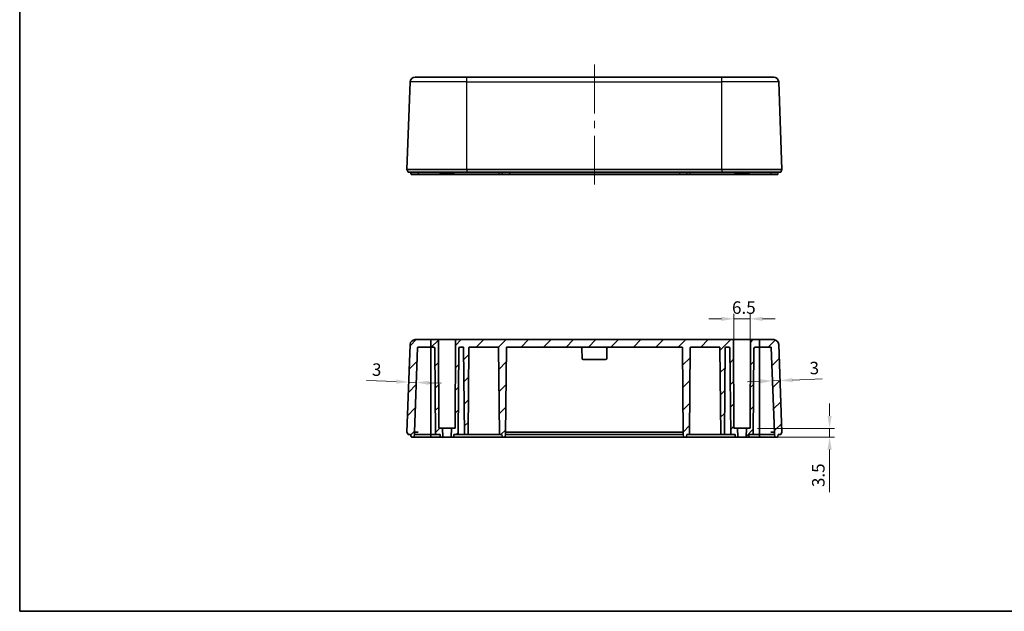
# Model space of a CAD drawing. Units: millimetres. Extents: x 22 to 2984, y 12 to 574.
# Drawn here: x 2202 to 2596, y 12 to 249 of the extents above; entities that cross this region are included whole.
import ezdxf

# ---------------------------------------------------------------- set-up
doc = ezdxf.new("R2010")
doc.units = ezdxf.units.MM
doc.header["$LTSCALE"] = 1.5
doc.layers.get('Defpoints').update_dxf_attribs({"lineweight": 25})
for name, color, linetype, lineweight in [('Border (ISO)', 7, 'Continuous', 35), ('Centerline (ISO)', 131, 'Continuous', 18), ('Dimension (ISO)', 7, 'Continuous', 18), ('Dimension (ISO) @ 1', 7, 'Continuous', 18), ('Hatch (ISO)', 1, 'Continuous', 18), ('Visible (ISO)', 7, 'Continuous', 35), ('Visible Narrow (ISO)', 7, 'Continuous', 25)]:
    doc.layers.add(name, color=color, linetype=linetype, lineweight=lineweight)
doc.styles.add('Note Text (TK)', font='txt')
doc.dimstyles.new('Default - Method 1b (TK)', dxfattribs={"dimscale": 1.5, "dimtxt": 2.5, "dimasz": 2.5, "dimexe": 1, "dimexo": 1.5, "dimgap": 1, "dimtad": 1, "dimtoh": 1, "dimrnd": 1e-08, "dimdsep": 46, "dimtxsty": 'Note Text (TK)', "dimcen": 0.09, "dimdle": 5, "dimclrd": 100, "dimclre": 100, "dimclrt": 7, "dimadec": 1, "dimazin": 1, "dimtfac": 1, "dimtmove": 0, "dimatfit": 3, "dimfxl": 1, "dimtolj": 1, "dimlwd": -1, "dimlwe": -1, "dimarcsym": 0})
pattern_1 = [(45, (2173.25, -4), (-4.49013, 4.49013), [])]

# ---------------------------------------------------------------- blocks, each defined once
blk = doc.blocks.new('図面枠 tk図枠')
at = {"layer": 'Border (ISO)'}
for p, q in [((14.5, 289), (14.5, 8)), ((14.5, 8), (405.5, 8))]:
    blk.add_line(p, q, dxfattribs=at)
blk = doc.blocks.new('*D84')
at = {"layer": 'Defpoints', "color": 0}
for p in [(2494.33, 129.07), (2487.83, 85.24), (2494.33, 85.24)]:
    blk.add_point(p, dxfattribs=at)
at = {"layer": 'Dimension (ISO)', "color": 100}
for p, q in [((2487.83, 88.24), (2487.83, 131.07)), ((2494.33, 88.24), (2494.33, 131.07)), ((2482.83, 129.07), (2477.83, 129.07)), ((2487.83, 129.07), (2494.33, 129.07)), ((2499.33, 129.07), (2504.33, 129.07))]:
    blk.add_line(p, q, dxfattribs=at)
for points in [[(2482.83, 129.9), (2482.83, 128.23), (2487.83, 129.07)], [(2499.33, 129.9), (2499.33, 128.23), (2494.33, 129.07)]]:
    blk.add_solid(points, dxfattribs=at)
at = {"layer": 'Dimension (ISO)', "color": 7, "insert": (2487.09, 133.57), "char_height": 5, "attachment_point": 4, "style": 'Note Text (TK)'}
blk.add_mtext('\\A1;6.5', dxfattribs=at)
blk = doc.blocks.new('*D85')
at = {"layer": 'Defpoints', "color": 0}
for p in [(2494.33, 85.24), (2493.41, 81.74), (2526.11, 81.74)]:
    blk.add_point(p, dxfattribs=at)
at = {"layer": 'Dimension (ISO)', "color": 100}
for p, q in [((2526.11, 90.24), (2526.11, 95.24)), ((2497.33, 85.24), (2528.11, 85.24)), ((2526.11, 85.24), (2526.11, 81.74)), ((2496.41, 81.74), (2528.11, 81.74)), ((2526.11, 76.74), (2526.11, 59.73))]:
    blk.add_line(p, q, dxfattribs=at)
for points in [[(2525.28, 90.24), (2526.95, 90.24), (2526.11, 85.24)], [(2525.28, 76.74), (2526.95, 76.74), (2526.11, 81.74)]]:
    blk.add_solid(points, dxfattribs=at)
at = {"layer": 'Dimension (ISO)', "color": 7, "insert": (2521.61, 61.73), "char_height": 5, "attachment_point": 4, "rotation": 90, "style": 'Note Text (TK)'}
blk.add_mtext('\\A1;3.5', dxfattribs=at)
blk = doc.blocks.new('*D86')
at = {"layer": 'Defpoints', "color": 0}
for p in [(2503.3, 104.24), (2506.3, 104.36), (2506.3, 104.36)]:
    blk.add_point(p, dxfattribs=at)
at = {"layer": 'Dimension (ISO)', "color": 100}
for p, q in [((2498.3, 104.05), (2493.31, 103.86)), ((2503.3, 104.24), (2506.3, 104.36)), ((2511.3, 104.54), (2523.18, 104.99))]:
    blk.add_line(p, q, dxfattribs=at)
for points in [[(2498.27, 104.89), (2498.34, 103.22), (2503.3, 104.24)], [(2511.26, 105.38), (2511.33, 103.71), (2506.3, 104.36)]]:
    blk.add_solid(points, dxfattribs=at)
at = {"layer": 'Dimension (ISO)', "color": 7, "insert": (2518.12, 109.31), "char_height": 5, "attachment_point": 4, "rotation": 2.1669, "style": 'Note Text (TK)'}
blk.add_mtext('\\A1;3', dxfattribs=at)
blk = doc.blocks.new('*D87')
at = {"layer": 'Defpoints', "color": 0}
for p in [(2357.84, 103.75), (2357.84, 103.75), (2360.83, 103.64)]:
    blk.add_point(p, dxfattribs=at)
at = {"layer": 'Dimension (ISO)', "color": 100}
for p, q in [((2352.84, 103.94), (2340.95, 104.39)), ((2360.83, 103.64), (2357.84, 103.75)), ((2365.83, 103.45), (2370.83, 103.26))]:
    blk.add_line(p, q, dxfattribs=at)
for points in [[(2352.87, 104.78), (2352.81, 103.11), (2357.84, 103.75)], [(2365.86, 104.28), (2365.8, 102.62), (2360.83, 103.64)]]:
    blk.add_solid(points, dxfattribs=at)
at = {"layer": 'Dimension (ISO)', "color": 7, "insert": (2343.12, 108.81), "char_height": 5, "attachment_point": 4, "rotation": 357.8331, "style": 'Note Text (TK)'}
blk.add_mtext('\\A1;3', dxfattribs=at)

msp = doc.modelspace()

# ---------------------------------------------------------------- hatches: boundary and pattern name
at = {"layer": 'Hatch (ISO)'}
h = msp.add_hatch(dxfattribs=at)
h.set_pattern_fill('ANSI31', color=256, scale=50.8, style=0)
h.set_pattern_definition(pattern_1)
edge = h.paths.add_edge_path()
edge.add_line((2366.6676, 120.7429), (2366.6676, 117.7429))
edge.add_line((2366.6676, 117.7429), (2361.5604, 117.7429))
edge.add_ellipse((2361.5604, 117.5429), major_axis=(0.0076, 0.1999), ratio=1, start_angle=2.166915, end_angle=90)
edge.add_line((2361.3606, 117.5505), (2360.0792, 83.6862))
edge.add_line((2360.0792, 83.6862), (2360.0792, 82.7429))
edge.add_line((2360.0792, 82.7429), (2359.932, 81.9082))
edge.add_ellipse((2359.7351, 81.9429), major_axis=(0.2, 0), ratio=1, start_angle=270, end_angle=350, ccw=False)
edge.add_line((2359.7351, 81.7429), (2358.9233, 81.7429))
edge.add_ellipse((2358.9233, 81.9429), major_axis=(0.0347, -0.197), ratio=1, start_angle=270, end_angle=350, ccw=False)
edge.add_line((2358.7264, 81.9082), (2358.5792, 82.7429))
edge.add_line((2358.5792, 82.7429), (2357.5792, 82.7429))
edge.add_line((2357.5792, 82.7429), (2357.0792, 83.7429))
edge.add_line((2357.0792, 83.7429), (2358.4064, 118.8186))
edge.add_ellipse((2360.405, 118.7429), major_axis=(-2, 0), ratio=1, start_angle=270, end_angle=357.833085, ccw=False)
edge.add_line((2360.405, 120.7429), (2366.6676, 120.7429))
h = msp.add_hatch(dxfattribs=at)
h.set_pattern_fill('ANSI31', color=256, scale=50.8, style=0)
h.set_pattern_definition(pattern_1)
edge = h.paths.add_edge_path()
edge.add_line((2366.6676, 117.7429), (2367.7781, 117.7429))
edge.add_ellipse((2367.7781, 117.2429), major_axis=(0.5, 0), ratio=1, start_angle=0.5, end_angle=90, ccw=False)
edge.add_line((2368.2781, 117.2473), (2368.5792, 82.7429))
edge.add_line((2368.5792, 82.7429), (2370.3292, 82.7429))
edge.add_line((2370.3292, 82.7429), (2370.3506, 82.129))
edge.add_ellipse((2370.7504, 82.1429), major_axis=(0.014, -0.3998), ratio=1, start_angle=270, end_angle=358)
edge.add_line((2370.7504, 81.7429), (2371.4292, 81.7429))
edge.add_line((2371.4292, 81.7429), (2371.2792, 85.2429))
edge.add_line((2371.2792, 85.2429), (2369.8292, 85.2429))
edge.add_line((2369.8292, 85.2429), (2369.6792, 120.7429))
edge.add_line((2369.6792, 120.7429), (2366.6676, 120.7429))
edge.add_line((2366.6676, 120.7429), (2366.6676, 117.7429))
h = msp.add_hatch(dxfattribs=at)
h.set_pattern_fill('ANSI31', color=256, scale=50.8, style=0)
h.set_pattern_definition(pattern_1)
edge = h.paths.add_edge_path()
edge.add_ellipse((2375.408, 82.1429), major_axis=(0.4, 0), ratio=1, start_angle=270, end_angle=358)
edge.add_line((2375.8078, 82.129), (2375.8292, 82.7429))
edge.add_line((2375.8292, 82.7429), (2377.5792, 82.7429))
edge.add_line((2377.5792, 82.7429), (2377.8803, 117.2473))
edge.add_ellipse((2378.3803, 117.2429), major_axis=(-0.5, 0.0044), ratio=1, start_angle=270.5, end_angle=360, ccw=False)
edge.add_line((2378.3803, 117.7429), (2379.5755, 117.7429))
edge.add_ellipse((2379.5755, 117.5429), major_axis=(0.2, 0), ratio=1, start_angle=0.5, end_angle=90, ccw=False)
edge.add_line((2379.7755, 117.5447), (2380.0792, 82.7429))
edge.add_line((2380.0792, 82.7429), (2381.5792, 82.7429))
edge.add_line((2381.5792, 82.7429), (2381.8829, 117.5447))
edge.add_ellipse((2382.0829, 117.5429), major_axis=(0.0017, 0.2), ratio=1, start_angle=0.5, end_angle=90, ccw=False)
edge.add_line((2382.0829, 117.7429), (2393.5755, 117.7429))
edge.add_ellipse((2393.5755, 117.5429), major_axis=(0.2, 0), ratio=1, start_angle=0.5, end_angle=90, ccw=False)
edge.add_line((2393.7755, 117.5447), (2394.0792, 82.7429))
edge.add_line((2394.0792, 82.7429), (2395.0792, 82.7429))
edge.add_line((2395.0792, 82.7429), (2395.2264, 81.9082))
edge.add_ellipse((2395.4233, 81.9429), major_axis=(0.0347, -0.197), ratio=1, start_angle=270, end_angle=350)
edge.add_line((2395.4233, 81.7429), (2396.2351, 81.7429))
edge.add_ellipse((2396.2351, 81.9429), major_axis=(0.2, 0), ratio=1, start_angle=270, end_angle=350)
edge.add_line((2396.432, 81.9082), (2396.5792, 82.7429))
edge.add_line((2396.5792, 82.7429), (2396.8829, 117.5447))
edge.add_ellipse((2397.0829, 117.5429), major_axis=(0.0017, 0.2), ratio=1, start_angle=0.5, end_angle=90, ccw=False)
edge.add_line((2397.0829, 117.7429), (2467.0755, 117.7429))
edge.add_ellipse((2467.0755, 117.5429), major_axis=(0.2, 0), ratio=1, start_angle=0.5, end_angle=90, ccw=False)
edge.add_line((2467.2755, 117.5447), (2467.5792, 82.7429))
edge.add_line((2467.5792, 82.7429), (2467.7264, 81.9082))
edge.add_ellipse((2467.9233, 81.9429), major_axis=(0.0347, -0.197), ratio=1, start_angle=270, end_angle=350)
edge.add_line((2467.9233, 81.7429), (2468.7351, 81.7429))
edge.add_ellipse((2468.7351, 81.9429), major_axis=(0.2, 0), ratio=1, start_angle=270, end_angle=350)
edge.add_line((2468.932, 81.9082), (2469.0792, 82.7429))
edge.add_line((2469.0792, 82.7429), (2470.0792, 82.7429))
edge.add_line((2470.0792, 82.7429), (2470.3829, 117.5447))
edge.add_ellipse((2470.5829, 117.5429), major_axis=(0.0017, 0.2), ratio=1, start_angle=0.5, end_angle=90, ccw=False)
edge.add_line((2470.5829, 117.7429), (2482.0755, 117.7429))
edge.add_ellipse((2482.0755, 117.5429), major_axis=(0.2, 0), ratio=1, start_angle=0.5, end_angle=90, ccw=False)
edge.add_line((2482.2755, 117.5447), (2482.5792, 82.7429))
edge.add_line((2482.5792, 82.7429), (2484.0792, 82.7429))
edge.add_line((2484.0792, 82.7429), (2484.3829, 117.5447))
edge.add_ellipse((2484.5829, 117.5429), major_axis=(0.0017, 0.2), ratio=1, start_angle=0.5, end_angle=90, ccw=False)
edge.add_line((2484.5829, 117.7429), (2485.7781, 117.7429))
edge.add_ellipse((2485.7781, 117.2429), major_axis=(0.5, 0), ratio=1, start_angle=0.5, end_angle=90, ccw=False)
edge.add_line((2486.2781, 117.2473), (2486.5792, 82.7429))
edge.add_line((2486.5792, 82.7429), (2488.3292, 82.7429))
edge.add_line((2488.3292, 82.7429), (2488.3506, 82.129))
edge.add_ellipse((2488.7504, 82.1429), major_axis=(0.014, -0.3998), ratio=1, start_angle=270, end_angle=358)
edge.add_line((2488.7504, 81.7429), (2489.4292, 81.7429))
edge.add_line((2489.4292, 81.7429), (2489.2792, 85.2429))
edge.add_line((2489.2792, 85.2429), (2487.8292, 85.2429))
edge.add_line((2487.8292, 85.2429), (2487.6792, 120.7429))
edge.add_line((2487.6792, 120.7429), (2376.4792, 120.7429))
edge.add_line((2376.4792, 120.7429), (2376.3292, 85.2429))
edge.add_line((2376.3292, 85.2429), (2374.8792, 85.2429))
edge.add_line((2374.8792, 85.2429), (2374.7292, 81.7429))
edge.add_line((2374.7292, 81.7429), (2375.408, 81.7429))
h = msp.add_hatch(dxfattribs=at)
h.set_pattern_fill('ANSI31', color=256, scale=50.8, style=0)
h.set_pattern_definition(pattern_1)
edge = h.paths.add_edge_path()
edge.add_line((2498.0696, 120.7429), (2498.0696, 117.7429))
edge.add_line((2498.0696, 117.7429), (2496.3803, 117.7429))
edge.add_ellipse((2496.3803, 117.2429), major_axis=(-0.5, 0.0044), ratio=1, start_angle=270.5, end_angle=360)
edge.add_line((2495.8803, 117.2473), (2495.5792, 82.7429))
edge.add_line((2495.5792, 82.7429), (2493.8292, 82.7429))
edge.add_line((2493.8292, 82.7429), (2493.8078, 82.129))
edge.add_ellipse((2493.408, 82.1429), major_axis=(0.4, 0), ratio=1, start_angle=270, end_angle=358, ccw=False)
edge.add_line((2493.408, 81.7429), (2492.7292, 81.7429))
edge.add_line((2492.7292, 81.7429), (2492.8792, 85.2429))
edge.add_line((2492.8792, 85.2429), (2494.3292, 85.2429))
edge.add_line((2494.3292, 85.2429), (2494.4792, 120.7429))
edge.add_line((2494.4792, 120.7429), (2498.0696, 120.7429))
h = msp.add_hatch(dxfattribs=at)
h.set_pattern_fill('ANSI31', color=256, scale=50.8, style=0)
h.set_pattern_definition(pattern_1)
edge = h.paths.add_edge_path()
edge.add_line((2498.0696, 120.7429), (2498.0696, 117.7429))
edge.add_line((2498.0696, 117.7429), (2502.598, 117.7429))
edge.add_ellipse((2502.598, 117.5429), major_axis=(0.2, 0), ratio=1, start_angle=2.166915, end_angle=90, ccw=False)
edge.add_line((2502.7978, 117.5505), (2504.0792, 83.6862))
edge.add_line((2504.0792, 83.6862), (2504.0792, 82.7429))
edge.add_line((2504.0792, 82.7429), (2504.2264, 81.9082))
edge.add_ellipse((2504.4233, 81.9429), major_axis=(0.0347, -0.197), ratio=1, start_angle=270, end_angle=350)
edge.add_line((2504.4233, 81.7429), (2505.2351, 81.7429))
edge.add_ellipse((2505.2351, 81.9429), major_axis=(0.2, 0), ratio=1, start_angle=270, end_angle=350)
edge.add_line((2505.432, 81.9082), (2505.5792, 82.7429))
edge.add_line((2505.5792, 82.7429), (2506.5792, 82.7429))
edge.add_line((2506.5792, 82.7429), (2507.0792, 83.7429))
edge.add_line((2507.0792, 83.7429), (2505.752, 118.8186))
edge.add_ellipse((2503.7534, 118.7429), major_axis=(-0.0756, 1.9986), ratio=1, start_angle=270, end_angle=357.833085)
edge.add_line((2503.7534, 120.7429), (2498.0696, 120.7429))

# ---------------------------------------------------------------- linework, layer by layer
at = {"layer": 'Centerline (ISO)'}
for p, q in [((2432.0792, 225.8181), (2432.0792, 230.8181)), ((2432.0792, 225.8181), (2432.0792, 220.8181)), ((2432.0792, 187.8181), (2432.0792, 192.8181)), ((2432.0792, 187.8181), (2432.0792, 182.8181))]:
    msp.add_line(p, q, dxfattribs=at)
at = {"layer": 'Centerline (ISO)', "linetype": 'Continuous'}
for p, q in [((2432.0792, 220.8181), (2432.0792, 211.3181)), ((2432.0792, 208.3181), (2432.0792, 205.3181)), ((2432.0792, 202.3181), (2432.0792, 192.8181))]:
    msp.add_line(p, q, dxfattribs=at)
at = {"layer": 'Visible (ISO)'}
for p, q in [((2360.405, 225.8181), (2381.0792, 225.8181)), ((2483.0792, 225.8181), (2381.0792, 225.8181)), ((2483.0792, 225.8181), (2503.7534, 225.8181)), ((2357.0792, 188.8181), (2358.4064, 223.8937)), ((2507.0792, 188.8181), (2505.752, 223.8937)), ((2357.0792, 188.8181), (2357.5792, 187.8181)), ((2381.0792, 188.8181), (2357.0792, 188.8181)), ((2381.0792, 187.8181), (2357.5792, 187.8181)), ((2358.5792, 187.8181), (2358.7264, 186.9833)), ((2358.9233, 186.8181), (2361.5792, 186.8181)), ((2361.5792, 186.8181), (2370.7504, 186.8181)), ((2370.3506, 187.2041), (2370.3292, 187.8181)), ((2375.408, 186.8181), (2370.7504, 186.8181)), ((2375.408, 186.8181), (2393.8792, 186.8181)), ((2375.8078, 187.2041), (2375.8292, 187.8181)), ((2483.0792, 188.8181), (2381.0792, 188.8181)), ((2381.0792, 187.8181), (2483.0792, 187.8181)), ((2393.8792, 186.8181), (2395.4233, 186.8181)), ((2395.0792, 187.8181), (2395.2264, 186.9833)), ((2395.4233, 186.8181), (2398.0793, 186.8181)), ((2398.0793, 186.8181), (2466.0791, 186.8181)), ((2466.0791, 186.8181), (2468.7351, 186.8181)), ((2468.7351, 186.8181), (2470.2792, 186.8181)), ((2469.0792, 187.8181), (2468.932, 186.9833)), ((2470.2792, 186.8181), (2488.7504, 186.8181)), ((2507.0792, 188.8181), (2483.0792, 188.8181)), ((2506.5792, 187.8181), (2483.0792, 187.8181)), ((2488.3506, 187.2041), (2488.3292, 187.8181)), ((2493.408, 186.8181), (2488.7504, 186.8181)), ((2493.408, 186.8181), (2502.5792, 186.8181)), ((2493.8078, 187.2041), (2493.8292, 187.8181)), ((2502.5792, 186.8181), (2505.2351, 186.8181)), ((2505.5792, 187.8181), (2505.432, 186.9833)), ((2507.0792, 188.8181), (2506.5792, 187.8181)), ((2358.4064, 118.8186), (2357.0792, 83.7429)), ((2366.6676, 120.7429), (2360.405, 120.7429)), ((2369.6792, 120.7429), (2366.6676, 120.7429)), ((2366.6676, 120.7429), (2366.6676, 117.7429)), ((2369.8292, 85.2429), (2369.6792, 120.7429)), ((2369.6792, 120.7429), (2376.4792, 120.7429)), ((2376.4792, 120.7429), (2376.3292, 85.2429)), ((2487.6792, 120.7429), (2376.4792, 120.7429)), ((2487.8292, 85.2429), (2487.6792, 120.7429)), ((2487.6792, 120.7429), (2494.4792, 120.7429)), ((2494.4792, 120.7429), (2494.3292, 85.2429)), ((2498.0696, 120.7429), (2494.4792, 120.7429)), ((2498.0696, 120.7429), (2498.0696, 117.7429)), ((2503.7534, 120.7429), (2498.0696, 120.7429)), ((2507.0792, 83.7429), (2505.752, 118.8186)), ((2360.0792, 83.6862), (2361.3606, 117.5505)), ((2361.5604, 117.7429), (2366.6676, 117.7429)), ((2366.6676, 117.7429), (2367.7781, 117.7429)), ((2366.6676, 117.5447), (2366.6676, 117.7429)), ((2366.6676, 82.7429), (2366.6676, 117.5447)), ((2368.2781, 117.2473), (2368.5792, 82.7429)), ((2377.5792, 82.7429), (2377.8803, 117.2473)), ((2378.3803, 117.7429), (2379.5755, 117.7429)), ((2379.7755, 117.5447), (2380.0792, 82.7429)), ((2381.5792, 82.7429), (2381.8829, 117.5447)), ((2382.0829, 117.7429), (2393.5755, 117.7429)), ((2393.7755, 117.5447), (2394.0792, 82.7429)), ((2396.5792, 82.7429), (2396.8829, 117.5447)), ((2397.0829, 117.7429), (2467.0755, 117.7429)), ((2427.1185, 113.2386), (2427.0835, 117.2473)), ((2437.0399, 113.2386), (2437.0749, 117.2473)), ((2467.2755, 117.5447), (2467.5792, 82.7429)), ((2470.0792, 82.7429), (2470.3829, 117.5447)), ((2470.5829, 117.7429), (2482.0755, 117.7429)), ((2482.2755, 117.5447), (2482.5792, 82.7429)), ((2484.0792, 82.7429), (2484.3829, 117.5447)), ((2484.5829, 117.7429), (2485.7781, 117.7429)), ((2486.2781, 117.2473), (2486.5792, 82.7429)), ((2495.5792, 82.7429), (2495.8803, 117.2473)), ((2496.3803, 117.7429), (2498.0696, 117.7429)), ((2498.0696, 117.7429), (2498.0696, 117.5447)), ((2498.0696, 117.7429), (2502.598, 117.7429)), ((2498.0696, 117.5447), (2498.0696, 82.7429)), ((2502.7978, 117.5505), (2504.0792, 83.6862)), ((2436.5399, 112.7429), (2427.6185, 112.7429)), ((2357.0792, 83.7429), (2357.5792, 82.7429)), ((2357.5792, 82.7429), (2358.5792, 82.7429)), ((2358.5792, 82.7429), (2358.7264, 81.9082)), ((2359.932, 81.9082), (2360.0792, 82.7429)), ((2360.0792, 82.7429), (2360.0792, 83.6862)), ((2360.0792, 82.7429), (2361.5792, 82.7429)), ((2366.6676, 82.7429), (2361.5792, 82.7429)), ((2366.6676, 81.9082), (2366.6676, 82.7429)), ((2366.6676, 82.7429), (2368.5792, 82.7429)), ((2368.5792, 82.7429), (2370.3292, 82.7429)), ((2371.2792, 85.2429), (2369.8292, 85.2429)), ((2370.3292, 82.7429), (2370.3506, 82.129)), ((2371.4292, 81.7429), (2371.2792, 85.2429)), ((2374.8792, 85.2429), (2371.2792, 85.2429)), ((2374.8792, 85.2429), (2374.7292, 81.7429)), ((2376.3292, 85.2429), (2374.8792, 85.2429)), ((2375.8078, 82.129), (2375.8292, 82.7429)), ((2375.8292, 82.7429), (2377.5792, 82.7429)), ((2377.5792, 82.7429), (2379.0792, 82.7429)), ((2379.0792, 82.7429), (2380.0792, 82.7429)), ((2380.0792, 82.7429), (2381.5792, 82.7429)), ((2381.5792, 82.7429), (2382.5792, 82.7429)), ((2382.5792, 82.7429), (2393.0792, 82.7429)), ((2393.0792, 82.7429), (2394.0792, 82.7429)), ((2394.0792, 82.7429), (2395.0792, 82.7429)), ((2395.0792, 82.7429), (2395.2264, 81.9082)), ((2396.432, 81.9082), (2396.5792, 82.7429)), ((2396.5792, 82.7429), (2398.0793, 82.7429)), ((2466.0791, 82.7429), (2398.0793, 82.7429)), ((2398.087, 83.6862), (2398.0875, 83.6862)), ((2398.0875, 83.6862), (2466.0709, 83.6862)), ((2466.0709, 83.6862), (2466.0714, 83.6862)), ((2466.0791, 82.7429), (2467.5792, 82.7429)), ((2467.5792, 82.7429), (2467.7264, 81.9082)), ((2468.932, 81.9082), (2469.0792, 82.7429)), ((2469.0792, 82.7429), (2470.0792, 82.7429)), ((2471.0792, 82.7429), (2470.0792, 82.7429)), ((2481.5792, 82.7429), (2471.0792, 82.7429)), ((2481.5792, 82.7429), (2482.5792, 82.7429)), ((2482.5792, 82.7429), (2484.0792, 82.7429)), ((2484.0792, 82.7429), (2485.0792, 82.7429)), ((2486.5792, 82.7429), (2485.0792, 82.7429)), ((2486.5792, 82.7429), (2488.3292, 82.7429)), ((2489.2792, 85.2429), (2487.8292, 85.2429)), ((2488.3292, 82.7429), (2488.3506, 82.129)), ((2489.4292, 81.7429), (2489.2792, 85.2429)), ((2489.2792, 85.2429), (2492.8792, 85.2429)), ((2492.8792, 85.2429), (2492.7292, 81.7429)), ((2494.3292, 85.2429), (2492.8792, 85.2429)), ((2493.8078, 82.129), (2493.8292, 82.7429)), ((2493.8292, 82.7429), (2495.5792, 82.7429)), ((2498.0696, 82.7429), (2495.5792, 82.7429)), ((2498.0696, 82.7429), (2498.0696, 81.9082)), ((2498.0696, 82.7429), (2502.5792, 82.7429)), ((2502.5792, 82.7429), (2504.0792, 82.7429)), ((2504.0792, 83.6862), (2504.0792, 82.7429)), ((2504.0792, 82.7429), (2504.2264, 81.9082)), ((2505.432, 81.9082), (2505.5792, 82.7429)), ((2505.5792, 82.7429), (2506.5792, 82.7429)), ((2506.5792, 82.7429), (2507.0792, 83.7429)), ((2358.9233, 81.7429), (2359.7351, 81.7429)), ((2359.7351, 81.7429), (2361.5792, 81.7429)), ((2361.5792, 81.7429), (2366.6676, 81.7429)), ((2366.6676, 81.9082), (2366.6676, 81.7429)), ((2366.6676, 81.7429), (2370.7504, 81.7429)), ((2370.7504, 81.7429), (2371.4292, 81.7429)), ((2374.7292, 81.7429), (2371.4292, 81.7429)), ((2374.7292, 81.7429), (2375.408, 81.7429)), ((2375.408, 81.7429), (2393.8792, 81.7429)), ((2393.8792, 81.7429), (2395.4233, 81.7429)), ((2395.4233, 81.7429), (2396.2351, 81.7429)), ((2396.2351, 81.7429), (2398.0793, 81.7429)), ((2398.0793, 81.7429), (2466.0791, 81.7429)), ((2466.0791, 81.7429), (2467.9233, 81.7429)), ((2467.9233, 81.7429), (2468.7351, 81.7429)), ((2468.7351, 81.7429), (2470.2792, 81.7429)), ((2470.2792, 81.7429), (2488.7504, 81.7429)), ((2488.7504, 81.7429), (2489.4292, 81.7429)), ((2492.7292, 81.7429), (2489.4292, 81.7429)), ((2492.7292, 81.7429), (2493.408, 81.7429)), ((2493.408, 81.7429), (2498.0696, 81.7429)), ((2498.0696, 81.7429), (2498.0696, 81.9082)), ((2498.0696, 81.7429), (2502.5792, 81.7429)), ((2502.5792, 81.7429), (2504.4233, 81.7429)), ((2504.4233, 81.7429), (2505.2351, 81.7429))]:
    msp.add_line(p, q, dxfattribs=at)
for centre, radius, start, end in [((2360.405, 223.8181), 2, 90, 177.833085), ((2503.7534, 223.8181), 2, 2.166915, 90), ((2358.9233, 187.0181), 0.2, 190, 270), ((2370.7504, 187.2181), 0.4, 182, 270), ((2375.408, 187.2181), 0.4, 270, 358), ((2395.4233, 187.0181), 0.2, 190, 270), ((2468.7351, 187.0181), 0.2, 270, 350), ((2488.7504, 187.2181), 0.4, 182, 270), ((2493.408, 187.2181), 0.4, 270, 358), ((2505.2351, 187.0181), 0.2, 270, 350), ((2360.405, 118.7429), 2, 90, 177.833085), ((2503.7534, 118.7429), 2, 2.166915, 90), ((2361.5604, 117.5429), 0.2, 90, 177.833085), ((2367.7781, 117.2429), 0.5, 0.5, 90), ((2378.3803, 117.2429), 0.5, 90, 179.5), ((2379.5755, 117.5429), 0.2, 0.5, 90), ((2382.0829, 117.5429), 0.2, 90, 179.5), ((2393.5755, 117.5429), 0.2, 0.5, 90), ((2397.0829, 117.5429), 0.2, 90, 179.5), ((2426.5835, 117.2429), 0.5, 0.5, 90), ((2437.5749, 117.2429), 0.5, 90, 179.5), ((2467.0755, 117.5429), 0.2, 0.5, 90), ((2470.5829, 117.5429), 0.2, 90, 179.5), ((2482.0755, 117.5429), 0.2, 0.5, 90), ((2484.5829, 117.5429), 0.2, 90, 179.5), ((2485.7781, 117.2429), 0.5, 0.5, 90), ((2496.3803, 117.2429), 0.5, 90, 179.5), ((2502.598, 117.5429), 0.2, 2.166915, 90), ((2427.6185, 113.2429), 0.5, 180.5, 270), ((2436.5399, 113.2429), 0.5, 270, 359.5), ((2358.9233, 81.9429), 0.2, 190, 270), ((2359.7351, 81.9429), 0.2, 270, 350), ((2370.7504, 82.1429), 0.4, 182, 270), ((2375.408, 82.1429), 0.4, 270, 358), ((2395.4233, 81.9429), 0.2, 190, 270), ((2396.2351, 81.9429), 0.2, 270, 350), ((2467.9233, 81.9429), 0.2, 190, 270), ((2468.7351, 81.9429), 0.2, 270, 350), ((2488.7504, 82.1429), 0.4, 182, 270), ((2493.408, 82.1429), 0.4, 270, 358), ((2504.4233, 81.9429), 0.2, 190, 270), ((2505.2351, 81.9429), 0.2, 270, 350)]:
    msp.add_arc(centre, radius, start, end, dxfattribs=at)
for centre, major_axis, ratio, start_param, end_param in [((2361.5792, 83.6578), (1.5, -0.0284), 0.00872342, 1.57096131, 3.14142768), ((2398.0872, 83.6578), (-1.4999, 0.0131), 0.01891143, 4.71271894, 6.28318531), ((2466.0712, 83.6578), (1.4999, 0.0131), 0.01891143, 0, 1.57046637), ((2502.5792, 83.6578), (-1.5, -0.0284), 0.00872342, 3.14175763, 4.712224)]:
    msp.add_ellipse(centre, major_axis=major_axis, ratio=ratio, start_param=start_param, end_param=end_param, dxfattribs=at)
at = {"layer": 'Visible Narrow (ISO)'}
for p, q in [((2381.0792, 223.8937), (2381.0792, 225.8181)), ((2483.0792, 223.8937), (2483.0792, 225.8181)), ((2381.0792, 223.8937), (2358.4064, 223.8937)), ((2381.0792, 223.8937), (2483.0792, 223.8937)), ((2381.0792, 188.8181), (2381.0792, 223.8937)), ((2505.752, 223.8937), (2483.0792, 223.8937)), ((2483.0792, 188.8181), (2483.0792, 223.8937)), ((2361.5792, 186.9833), (2358.7264, 186.9833)), ((2361.5792, 187.8181), (2361.5792, 186.9833)), ((2361.5792, 186.9833), (2361.5792, 186.8181)), ((2370.4265, 186.9833), (2361.5792, 186.9833)), ((2370.3506, 187.2041), (2375.8078, 187.2041)), ((2393.8792, 186.9833), (2375.7319, 186.9833)), ((2381.0792, 188.8181), (2381.0792, 187.8181)), ((2393.8792, 187.8181), (2393.8792, 186.9833)), ((2393.8792, 186.9833), (2393.8792, 186.8181)), ((2395.2264, 186.9833), (2393.8792, 186.9833)), ((2398.0793, 186.9833), (2395.2264, 186.9833)), ((2398.0793, 187.8181), (2398.0793, 186.9833)), ((2398.0793, 186.9833), (2398.0793, 186.8181)), ((2466.0791, 186.9833), (2398.0793, 186.9833)), ((2466.0791, 187.8181), (2466.0791, 186.9833)), ((2466.0791, 186.9833), (2466.0791, 186.8181)), ((2468.932, 186.9833), (2466.0791, 186.9833)), ((2470.2792, 186.9833), (2468.932, 186.9833)), ((2470.2792, 187.8181), (2470.2792, 186.9833)), ((2470.2792, 186.8181), (2470.2792, 186.9833)), ((2488.4265, 186.9833), (2470.2792, 186.9833)), ((2483.0792, 188.8181), (2483.0792, 187.8181)), ((2488.3506, 187.2041), (2493.8078, 187.2041)), ((2502.5792, 186.9833), (2493.7319, 186.9833)), ((2502.5792, 187.8181), (2502.5792, 186.9833)), ((2502.5792, 186.9833), (2502.5792, 186.8181)), ((2505.432, 186.9833), (2502.5792, 186.9833))]:
    msp.add_line(p, q, dxfattribs=at)

# ---------------------------------------------------------------- block references
at = {"xscale": 2, "yscale": 2, "zscale": 2}
msp.add_blockref('図面枠 tk図枠', (2173.25, -4), dxfattribs=at)

# ---------------------------------------------------------------- dimensions: what is measured, and where the dimension line sits
at = {"layer": 'Dimension (ISO) @ 1', "color": 100}
for base, p1, p2, angle, override, picture, middle in [((2494.3292, 129.0661), (2487.8292, 85.2429), (2494.3292, 85.2429), 180, {"dimscale": 1, "dimtxt": 5, "dimasz": 5, "dimexe": 2, "dimexo": 3, "dimgap": 2, "dimtoh": 0, "dimdec": 2, "dimcen": 0.18, "dimtol": 0, "dimlim": 0, "dimtp": 0, "dimtm": 0, "dimtdec": 2, "dimtix": 0, "dimtofl": 1, "dimtmove": 0, "dimatfit": 1}, '*D84', (2491.0792, 129.0661)), ((2357.8364, 103.7545), (2360.8342, 103.6411), (2357.8364, 103.7545), 357.833085, {"dimscale": 1, "dimtxt": 5, "dimasz": 5, "dimexe": 2, "dimexo": 3, "dimgap": 2, "dimtoh": 0, "dimdec": 2, "dimcen": 0.18, "dimse1": 1, "dimse2": 1, "dimtol": 0, "dimlim": 0, "dimtp": 0, "dimtm": 0, "dimtdec": 2, "dimtix": 0, "dimtofl": 1, "dimtmove": 0, "dimatfit": 1}, '*D87', (2344.3971, 104.263)), ((2506.2993, 104.3558), (2503.3014, 104.2424), (2506.2993, 104.3558), 182.166915, {"dimscale": 1, "dimtxt": 5, "dimasz": 5, "dimexe": 2, "dimexo": 3, "dimgap": 2, "dimtoh": 0, "dimdec": 2, "dimcen": 0.18, "dimse1": 1, "dimse2": 1, "dimtol": 0, "dimlim": 0, "dimtp": 0, "dimtm": 0, "dimtdec": 2, "dimtix": 0, "dimtofl": 1, "dimtmove": 0, "dimatfit": 1}, '*D86', (2519.7385, 104.8643)), ((2526.1138, 81.7429), (2494.3292, 85.2429), (2493.408, 81.7429), 90, {"dimscale": 1, "dimtxt": 5, "dimasz": 5, "dimexe": 2, "dimexo": 3, "dimgap": 2, "dimtoh": 0, "dimdec": 2, "dimcen": 0.18, "dimtol": 0, "dimlim": 0, "dimtp": 0, "dimtm": 0, "dimtdec": 2, "dimtix": 0, "dimtofl": 1, "dimtmove": 0, "dimatfit": 1}, '*D85', (2526.1138, 65.7373))]:
    dim = msp.add_linear_dim(base=base, p1=p1, p2=p2, angle=angle, dimstyle='Default - Method 1b (TK)', override=override, dxfattribs=at)
    dim.commit()
    dim.dimension.update_dxf_attribs({"geometry": picture, "text_midpoint": middle, "dimtype": 128})

doc.saveas('drawing.dxf')
